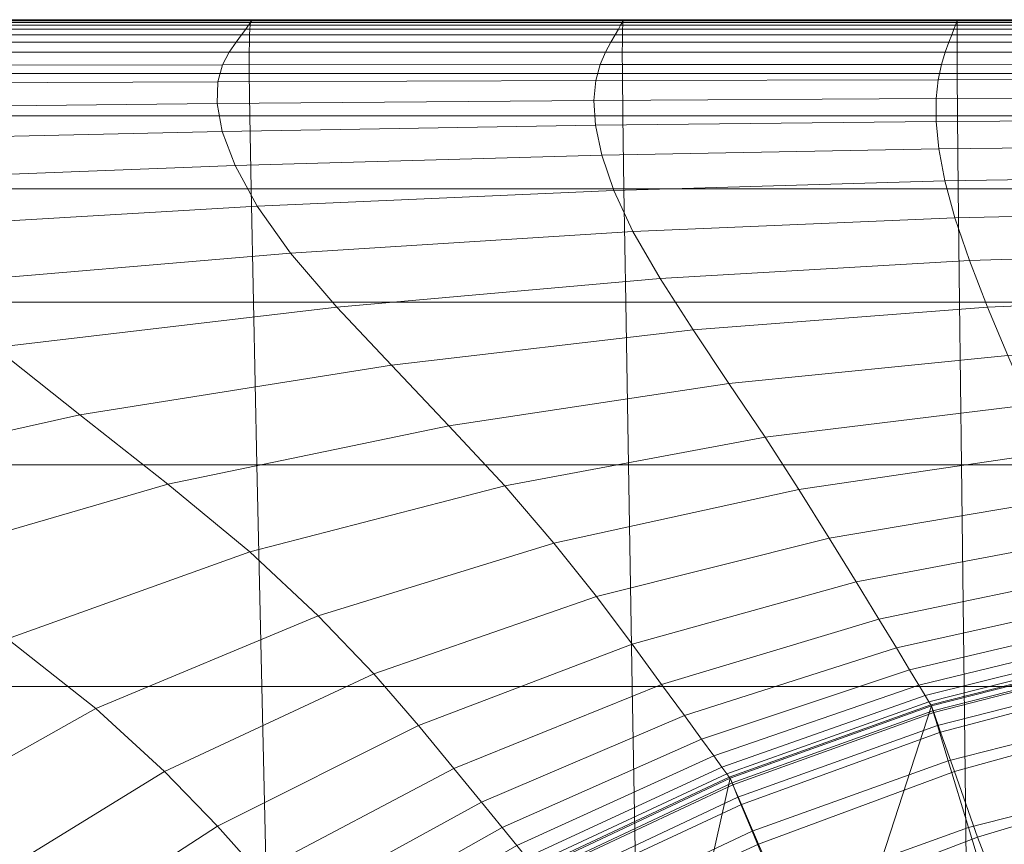
# Model space of a CAD drawing. Extents: x -106 to 106, y -187 to 0.
# Drawn here: x -14 to -5, y -35 to -27 of the extents above; entities that cross this region are included whole.
import ezdxf

# ---------------------------------------------------------------- set-up
doc = ezdxf.new("R2010")
doc.units = 0
doc.header["$LTSCALE"] = 500
doc.header["$MEASUREMENT"] = 0
doc.layers.add('FDESIGN_METAL_1', color=7, linetype='Continuous')
doc.layers.add('FDESIGN_METAL_3', color=7, linetype='Continuous')

msp = doc.modelspace()

# ---------------------------------------------------------------- linework, layer by layer
at = {"layer": 'FDESIGN_METAL_1', "lineweight": 0}
for points in [[(-15.8357, -27.2443, -14.014), (-15.8296, -27.2369, -12.9674), (-11.9764, -27.2369, -12.9674), (-11.9795, -27.2443, -14.014)], [(-15.824, -27.2344, -11.5782), (-11.9736, -27.2344, -11.5782), (-11.9764, -27.2369, -12.9674), (-15.8296, -27.2369, -12.9674)], [(-15.824, -27.2344, -11.5782), (-15.8192, -27.2344, -9.7939), (-11.9712, -27.2344, -9.7939), (-11.9736, -27.2344, -11.5782)], [(-15.8155, -27.2344, -7.5619), (-11.9694, -27.2344, -7.5619), (-11.9712, -27.2344, -9.7939), (-15.8192, -27.2344, -9.7939)], [(-15.8166, -27.2443, 15.3401), (-11.9728, -27.2443, 15.3401), (-11.9675, -27.2369, 14.3103), (-15.8102, -27.2369, 14.3103)], [(-15.8155, -27.2344, -7.5619), (-15.8127, -27.2344, -4.9945), (-11.968, -27.2344, -4.9945), (-11.9694, -27.2344, -7.5619)], [(-15.8107, -27.2344, -2.2039), (-11.967, -27.2344, -2.2039), (-11.968, -27.2344, -4.9945), (-15.8127, -27.2344, -4.9945)], [(-15.8107, -27.2344, -2.2039), (-15.8094, -27.2344, 0.6975), (-11.9663, -27.2344, 0.6975), (-11.967, -27.2344, -2.2039)], [(-15.8081, -27.2344, 12.9365), (-15.8102, -27.2369, 14.3103), (-11.9675, -27.2369, 14.3103), (-11.9657, -27.2344, 12.9365)], [(-15.8086, -27.2344, 3.5974), (-11.9659, -27.2344, 3.5974), (-11.9663, -27.2344, 0.6975), (-15.8094, -27.2344, 0.6975)], [(-15.8086, -27.2344, 3.5974), (-15.8082, -27.2344, 6.3835), (-11.9657, -27.2344, 6.3835), (-11.9659, -27.2344, 3.5974)], [(-15.8081, -27.2344, 8.9436), (-11.9657, -27.2344, 8.9436), (-11.9657, -27.2344, 6.3835), (-15.8082, -27.2344, 6.3835)], [(-15.8081, -27.2344, 8.9436), (-15.8081, -27.2344, 11.1654), (-11.9657, -27.2344, 11.1654), (-11.9657, -27.2344, 8.9436)], [(-15.8081, -27.2344, 12.9365), (-11.9657, -27.2344, 12.9365), (-11.9657, -27.2344, 11.1654), (-15.8081, -27.2344, 11.1654)], [(-8.5826, -27.2443, -14.014), (-11.9795, -27.2443, -14.014), (-11.9764, -27.2369, -12.9674), (-8.5814, -27.2369, -12.9674)], [(-8.5803, -27.2344, -11.5782), (-8.5814, -27.2369, -12.9674), (-11.9764, -27.2369, -12.9674), (-11.9736, -27.2344, -11.5782)], [(-8.5803, -27.2344, -11.5782), (-11.9736, -27.2344, -11.5782), (-11.9712, -27.2344, -9.7939), (-8.5794, -27.2344, -9.7939)], [(-8.5826, -27.2443, 15.3401), (-8.5785, -27.2369, 14.3103), (-11.9675, -27.2369, 14.3103), (-11.9728, -27.2443, 15.3401)], [(-8.5786, -27.2344, -7.5619), (-8.5794, -27.2344, -9.7939), (-11.9712, -27.2344, -9.7939), (-11.9694, -27.2344, -7.5619)], [(-8.5786, -27.2344, -7.5619), (-11.9694, -27.2344, -7.5619), (-11.968, -27.2344, -4.9945), (-8.5781, -27.2344, -4.9945)], [(-8.5777, -27.2344, -2.2039), (-8.5781, -27.2344, -4.9945), (-11.968, -27.2344, -4.9945), (-11.967, -27.2344, -2.2039)], [(-8.5771, -27.2344, 12.9365), (-11.9657, -27.2344, 12.9365), (-11.9675, -27.2369, 14.3103), (-8.5785, -27.2369, 14.3103)], [(-8.5777, -27.2344, -2.2039), (-11.967, -27.2344, -2.2039), (-11.9663, -27.2344, 0.6975), (-8.5774, -27.2344, 0.6975)], [(-8.5772, -27.2344, 3.5974), (-8.5774, -27.2344, 0.6975), (-11.9663, -27.2344, 0.6975), (-11.9659, -27.2344, 3.5974)], [(-8.5772, -27.2344, 3.5974), (-11.9659, -27.2344, 3.5974), (-11.9657, -27.2344, 6.3835), (-8.5772, -27.2344, 6.3835)], [(-8.5771, -27.2344, 8.9436), (-8.5772, -27.2344, 6.3835), (-11.9657, -27.2344, 6.3835), (-11.9657, -27.2344, 8.9436)], [(-8.5771, -27.2344, 8.9436), (-11.9657, -27.2344, 8.9436), (-11.9657, -27.2344, 11.1654), (-8.5771, -27.2344, 11.1654)], [(-8.5771, -27.2344, 12.9365), (-8.5771, -27.2344, 11.1654), (-11.9657, -27.2344, 11.1654), (-11.9657, -27.2344, 12.9365)], [(-8.5826, -27.2443, -14.014), (-8.5814, -27.2369, -12.9674), (-5.53, -27.2369, -12.9674), (-5.5304, -27.2443, -14.014)], [(-8.5826, -27.2443, 15.3401), (-5.5327, -27.2443, 15.3401), (-5.5299, -27.2369, 14.3103), (-8.5785, -27.2369, 14.3103)], [(-8.5803, -27.2344, -11.5782), (-5.5298, -27.2344, -11.5782), (-5.53, -27.2369, -12.9674), (-8.5814, -27.2369, -12.9674)], [(-8.5803, -27.2344, -11.5782), (-8.5794, -27.2344, -9.7939), (-5.5295, -27.2344, -9.7939), (-5.5298, -27.2344, -11.5782)], [(-8.5786, -27.2344, -7.5619), (-5.5293, -27.2344, -7.5619), (-5.5295, -27.2344, -9.7939), (-8.5794, -27.2344, -9.7939)], [(-8.5786, -27.2344, -7.5619), (-8.5781, -27.2344, -4.9945), (-5.5292, -27.2344, -4.9945), (-5.5293, -27.2344, -7.5619)], [(-8.5771, -27.2344, 12.9365), (-8.5785, -27.2369, 14.3103), (-5.5299, -27.2369, 14.3103), (-5.529, -27.2344, 12.9365)], [(-8.5777, -27.2344, -2.2039), (-5.5291, -27.2344, -2.2039), (-5.5292, -27.2344, -4.9945), (-8.5781, -27.2344, -4.9945)], [(-8.5777, -27.2344, -2.2039), (-8.5774, -27.2344, 0.6975), (-5.529, -27.2344, 0.6975), (-5.5291, -27.2344, -2.2039)], [(-8.5772, -27.2344, 3.5974), (-5.529, -27.2344, 3.5974), (-5.529, -27.2344, 0.6975), (-8.5774, -27.2344, 0.6975)], [(-8.5771, -27.2344, 8.9436), (-5.529, -27.2344, 8.9436), (-5.529, -27.2344, 6.3835), (-8.5772, -27.2344, 6.3835)], [(-8.5772, -27.2344, 3.5974), (-8.5772, -27.2344, 6.3835), (-5.529, -27.2344, 6.3835), (-5.529, -27.2344, 3.5974)], [(-8.5771, -27.2344, 8.9436), (-8.5771, -27.2344, 11.1654), (-5.529, -27.2344, 11.1654), (-5.529, -27.2344, 8.9436)], [(-8.5771, -27.2344, 12.9365), (-5.529, -27.2344, 12.9365), (-5.529, -27.2344, 11.1654), (-8.5771, -27.2344, 11.1654)], [(-2.7096, -27.2443, 15.3401), (-2.7082, -27.2369, 14.3103), (-5.5299, -27.2369, 14.3103), (-5.5327, -27.2443, 15.3401)], [(-2.7078, -27.2443, -14.014), (-5.5304, -27.2443, -14.014), (-5.53, -27.2369, -12.9674), (-2.7078, -27.2369, -12.9674)], [(-2.7078, -27.2344, -11.5782), (-2.7078, -27.2369, -12.9674), (-5.53, -27.2369, -12.9674), (-5.5298, -27.2344, -11.5782)], [(-2.7078, -27.2344, 12.9365), (-5.529, -27.2344, 12.9365), (-5.5299, -27.2369, 14.3103), (-2.7082, -27.2369, 14.3103)], [(-2.7078, -27.2344, -11.5782), (-5.5298, -27.2344, -11.5782), (-5.5295, -27.2344, -9.7939), (-2.7078, -27.2344, -9.7939)], [(-2.7078, -27.2344, -7.5619), (-2.7078, -27.2344, -9.7939), (-5.5295, -27.2344, -9.7939), (-5.5293, -27.2344, -7.5619)], [(-2.7078, -27.2344, -7.5619), (-5.5293, -27.2344, -7.5619), (-5.5292, -27.2344, -4.9945), (-2.7078, -27.2344, -4.9945)], [(-2.7078, -27.2344, -2.2039), (-2.7078, -27.2344, -4.9945), (-5.5292, -27.2344, -4.9945), (-5.5291, -27.2344, -2.2039)], [(-2.7078, -27.2344, -2.2039), (-5.5291, -27.2344, -2.2039), (-5.529, -27.2344, 0.6975), (-2.7078, -27.2344, 0.6975)], [(-2.7078, -27.2344, 12.9365), (-2.7078, -27.2344, 11.1654), (-5.529, -27.2344, 11.1654), (-5.529, -27.2344, 12.9365)], [(-2.7078, -27.2344, 3.5974), (-2.7078, -27.2344, 0.6975), (-5.529, -27.2344, 0.6975), (-5.529, -27.2344, 3.5974)], [(-2.7078, -27.2344, 3.5974), (-5.529, -27.2344, 3.5974), (-5.529, -27.2344, 6.3835), (-2.7078, -27.2344, 6.3835)], [(-2.7078, -27.2344, 8.9436), (-2.7078, -27.2344, 6.3835), (-5.529, -27.2344, 6.3835), (-5.529, -27.2344, 8.9436)], [(-2.7078, -27.2344, 8.9436), (-5.529, -27.2344, 8.9436), (-5.529, -27.2344, 11.1654), (-2.7078, -27.2344, 11.1654)], [(-15.9267, -27.3723, 17.0847), (-12.0653, -27.3723, 17.0847), (-12.028, -27.3206, 16.8981), (-15.8822, -27.3206, 16.8981)], [(-15.8504, -27.2837, 16.5807), (-15.8822, -27.3206, 16.8981), (-12.028, -27.3206, 16.8981), (-12.0013, -27.2837, 16.5807)], [(-15.8601, -27.3723, -15.826), (-15.8545, -27.3206, -15.624), (-11.9889, -27.3206, -15.624), (-11.9917, -27.3723, -15.826)], [(-15.8484, -27.2837, -15.2898), (-11.9858, -27.2837, -15.2898), (-11.9889, -27.3206, -15.624), (-15.8545, -27.3206, -15.624)], [(-15.8504, -27.2837, 16.5807), (-12.0013, -27.2837, 16.5807), (-11.9835, -27.2591, 16.0791), (-15.8293, -27.2591, 16.0791)], [(-15.8484, -27.2837, -15.2898), (-15.842, -27.2591, -14.7706), (-11.9827, -27.2591, -14.7706), (-11.9858, -27.2837, -15.2898)], [(-15.8357, -27.2443, -14.014), (-11.9795, -27.2443, -14.014), (-11.9827, -27.2591, -14.7706), (-15.842, -27.2591, -14.7706)], [(-15.8166, -27.2443, 15.3401), (-15.8293, -27.2591, 16.0791), (-11.9835, -27.2591, 16.0791), (-11.9728, -27.2443, 15.3401)], [(-8.6542, -27.3723, 17.0847), (-8.6253, -27.3206, 16.8981), (-12.028, -27.3206, 16.8981), (-12.0653, -27.3723, 17.0847)], [(-8.6047, -27.2837, 16.5807), (-12.0013, -27.2837, 16.5807), (-12.028, -27.3206, 16.8981), (-8.6253, -27.3206, 16.8981)], [(-8.6047, -27.2837, 16.5807), (-8.5909, -27.2591, 16.0791), (-11.9835, -27.2591, 16.0791), (-12.0013, -27.2837, 16.5807)], [(-8.5875, -27.3723, -15.826), (-11.9917, -27.3723, -15.826), (-11.9889, -27.3206, -15.624), (-8.5864, -27.3206, -15.624)], [(-8.5852, -27.2837, -15.2898), (-8.5864, -27.3206, -15.624), (-11.9889, -27.3206, -15.624), (-11.9858, -27.2837, -15.2898)], [(-8.5852, -27.2837, -15.2898), (-11.9858, -27.2837, -15.2898), (-11.9827, -27.2591, -14.7706), (-8.5839, -27.2591, -14.7706)], [(-8.5826, -27.2443, 15.3401), (-11.9728, -27.2443, 15.3401), (-11.9835, -27.2591, 16.0791), (-8.5909, -27.2591, 16.0791)], [(-8.5826, -27.2443, -14.014), (-8.5839, -27.2591, -14.7706), (-11.9827, -27.2591, -14.7706), (-11.9795, -27.2443, -14.014)], [(-8.6542, -27.3723, 17.0847), (-5.5812, -27.3723, 17.0847), (-5.5616, -27.3206, 16.8981), (-8.6253, -27.3206, 16.8981)], [(-8.6047, -27.2837, 16.5807), (-8.6253, -27.3206, 16.8981), (-5.5616, -27.3206, 16.8981), (-5.5476, -27.2837, 16.5807)], [(-8.6047, -27.2837, 16.5807), (-5.5476, -27.2837, 16.5807), (-5.5383, -27.2591, 16.0791), (-8.5909, -27.2591, 16.0791)], [(-8.5826, -27.2443, 15.3401), (-8.5909, -27.2591, 16.0791), (-5.5383, -27.2591, 16.0791), (-5.5327, -27.2443, 15.3401)], [(-8.5875, -27.3723, -15.826), (-8.5864, -27.3206, -15.624), (-5.5313, -27.3206, -15.624), (-5.5316, -27.3723, -15.826)], [(-8.5852, -27.2837, -15.2898), (-5.531, -27.2837, -15.2898), (-5.5313, -27.3206, -15.624), (-8.5864, -27.3206, -15.624)], [(-8.5852, -27.2837, -15.2898), (-8.5839, -27.2591, -14.7706), (-5.5307, -27.2591, -14.7706), (-5.531, -27.2837, -15.2898)], [(-8.5826, -27.2443, -14.014), (-5.5304, -27.2443, -14.014), (-5.5307, -27.2591, -14.7706), (-8.5839, -27.2591, -14.7706)], [(-2.7341, -27.3723, 17.0847), (-2.7242, -27.3206, 16.8981), (-5.5616, -27.3206, 16.8981), (-5.5812, -27.3723, 17.0847)], [(-2.7172, -27.2837, 16.5807), (-5.5476, -27.2837, 16.5807), (-5.5616, -27.3206, 16.8981), (-2.7242, -27.3206, 16.8981)], [(-2.7172, -27.2837, 16.5807), (-2.7125, -27.2591, 16.0791), (-5.5383, -27.2591, 16.0791), (-5.5476, -27.2837, 16.5807)], [(-2.7096, -27.2443, 15.3401), (-5.5327, -27.2443, 15.3401), (-5.5383, -27.2591, 16.0791), (-2.7125, -27.2591, 16.0791)], [(-2.7078, -27.3723, -15.826), (-5.5316, -27.3723, -15.826), (-5.5313, -27.3206, -15.624), (-2.7078, -27.3206, -15.624)], [(-2.7078, -27.2837, -15.2898), (-2.7078, -27.3206, -15.624), (-5.5313, -27.3206, -15.624), (-5.531, -27.2837, -15.2898)], [(-2.7078, -27.2837, -15.2898), (-5.531, -27.2837, -15.2898), (-5.5307, -27.2591, -14.7706), (-2.7078, -27.2591, -14.7706)], [(-2.7078, -27.2443, -14.014), (-2.7078, -27.2591, -14.7706), (-5.5307, -27.2591, -14.7706), (-5.5304, -27.2443, -14.014)], [(-15.9267, -27.3723, 17.0847), (-15.986, -27.4412, 17.1938), (-12.1152, -27.4412, 17.1938), (-12.0653, -27.3723, 17.0847)], [(-15.8601, -27.3723, -15.826), (-11.9917, -27.3723, -15.826), (-11.9941, -27.4412, -15.9483), (-15.8649, -27.4412, -15.9483)], [(-8.6542, -27.3723, 17.0847), (-12.0653, -27.3723, 17.0847), (-12.1152, -27.4412, 17.1938), (-8.6928, -27.4412, 17.1938)], [(-8.5875, -27.3723, -15.826), (-8.5885, -27.4412, -15.9483), (-11.9941, -27.4412, -15.9483), (-11.9917, -27.3723, -15.826)], [(-8.6542, -27.3723, 17.0847), (-8.6928, -27.4412, 17.1938), (-5.6073, -27.4412, 17.1938), (-5.5812, -27.3723, 17.0847)], [(-8.5875, -27.3723, -15.826), (-5.5316, -27.3723, -15.826), (-5.5318, -27.4412, -15.9483), (-8.5885, -27.4412, -15.9483)], [(-2.7341, -27.3723, 17.0847), (-5.5812, -27.3723, 17.0847), (-5.6073, -27.4412, 17.1938), (-2.7473, -27.4412, 17.1938)], [(-2.7078, -27.3723, -15.826), (-2.7078, -27.4412, -15.9483), (-5.5318, -27.4412, -15.9483), (-5.5316, -27.3723, -15.826)], [(-16.0623, -27.5298, 17.2786), (-12.1792, -27.5298, 17.2786), (-12.1152, -27.4412, 17.1938), (-15.986, -27.4412, 17.1938)], [(-15.8686, -27.5298, -16.0434), (-15.8649, -27.4412, -15.9483), (-11.9941, -27.4412, -15.9483), (-11.9959, -27.5298, -16.0434)], [(-8.7423, -27.5298, 17.2786), (-8.6928, -27.4412, 17.1938), (-12.1152, -27.4412, 17.1938), (-12.1792, -27.5298, 17.2786)], [(-8.5892, -27.5298, -16.0434), (-11.9959, -27.5298, -16.0434), (-11.9941, -27.4412, -15.9483), (-8.5885, -27.4412, -15.9483)], [(-8.7423, -27.5298, 17.2786), (-5.6409, -27.5298, 17.2786), (-5.6073, -27.4412, 17.1938), (-8.6928, -27.4412, 17.1938)], [(-8.5892, -27.5298, -16.0434), (-8.5885, -27.4412, -15.9483), (-5.5318, -27.4412, -15.9483), (-5.532, -27.5298, -16.0434)], [(-2.7643, -27.5298, 17.2786), (-2.7473, -27.4412, 17.1938), (-5.6073, -27.4412, 17.1938), (-5.6409, -27.5298, 17.2786)], [(-2.7078, -27.5298, -16.0434), (-5.532, -27.5298, -16.0434), (-5.5318, -27.4412, -15.9483), (-2.7078, -27.4412, -15.9483)], [(-16.0623, -27.5298, 17.2786), (-16.1306, -27.6511, 17.3422), (-12.2407, -27.6468, 17.3422), (-12.1792, -27.5298, 17.2786)], [(-15.8686, -27.5298, -16.0434), (-11.9959, -27.5298, -16.0434), (-11.9952, -27.7247, -16.1147), (-15.8688, -27.7247, -16.1147)], [(-8.7423, -27.5298, 17.2786), (-12.1792, -27.5298, 17.2786), (-12.2407, -27.6468, 17.3422), (-8.7921, -27.644, 17.3422)], [(-8.5892, -27.5298, -16.0434), (-8.5881, -27.7247, -16.1147), (-11.9952, -27.7247, -16.1147), (-11.9959, -27.5298, -16.0434)], [(-8.7423, -27.5298, 17.2786), (-8.7921, -27.644, 17.3422), (-5.6756, -27.6423, 17.3422), (-5.6409, -27.5298, 17.2786)], [(-8.5892, -27.5298, -16.0434), (-5.532, -27.5298, -16.0434), (-5.531, -27.7247, -16.1147), (-8.5881, -27.7247, -16.1147)], [(-2.7643, -27.5298, 17.2786), (-5.6409, -27.5298, 17.2786), (-5.6756, -27.6423, 17.3422), (-2.7821, -27.6414, 17.3422)], [(-2.7078, -27.5298, -16.0434), (-2.7072, -27.7247, -16.1147), (-5.531, -27.7247, -16.1147), (-5.532, -27.5298, -16.0434)], [(-16.1663, -27.818, 17.3876), (-12.2828, -27.8011, 17.3876), (-12.2407, -27.6468, 17.3422), (-16.1306, -27.6511, 17.3422)], [(-8.8313, -27.7897, 17.3876), (-8.7921, -27.644, 17.3422), (-12.2407, -27.6468, 17.3422), (-12.2828, -27.8011, 17.3876)], [(-8.8313, -27.7897, 17.3876), (-5.7051, -27.7828, 17.3876), (-5.6756, -27.6423, 17.3422), (-8.7921, -27.644, 17.3422)], [(-2.7978, -27.7794, 17.3876), (-2.7821, -27.6414, 17.3422), (-5.6756, -27.6423, 17.3422), (-5.7051, -27.7828, 17.3876)], [(-15.8632, -28.1125, -16.1656), (-15.8688, -27.7247, -16.1147), (-11.9952, -27.7247, -16.1147), (-11.9898, -28.1125, -16.1656)], [(-8.5835, -28.1125, -16.1656), (-11.9898, -28.1125, -16.1656), (-11.9952, -27.7247, -16.1147), (-8.5881, -27.7247, -16.1147)], [(-8.5835, -28.1125, -16.1656), (-8.5881, -27.7247, -16.1147), (-5.531, -27.7247, -16.1147), (-5.5277, -28.1125, -16.1656)], [(-2.7978, -27.7794, 17.3876), (-5.7051, -27.7828, 17.3876), (-5.7231, -27.9555, 17.4179), (-2.8087, -27.9472, 17.4179)], [(-2.7054, -28.1125, -16.1656), (-5.5277, -28.1125, -16.1656), (-5.531, -27.7247, -16.1147), (-2.7072, -27.7247, -16.1147)], [(-16.1663, -27.818, 17.3876), (-16.1443, -28.0437, 17.4179), (-12.2887, -28.0013, 17.4179), (-12.2828, -27.8011, 17.3876)], [(-8.8313, -27.7897, 17.3876), (-12.2828, -27.8011, 17.3876), (-12.2887, -28.0013, 17.4179), (-8.849, -27.9728, 17.4179)], [(-8.8313, -27.7897, 17.3876), (-8.849, -27.9728, 17.4179), (-5.7231, -27.9555, 17.4179), (-5.7051, -27.7828, 17.3876)], [(-8.8346, -28.1991, 17.4361), (-5.7233, -28.1647, 17.4361), (-5.7231, -27.9555, 17.4179), (-8.849, -27.9728, 17.4179)], [(-2.8117, -28.1479, 17.4361), (-2.8087, -27.9472, 17.4179), (-5.7231, -27.9555, 17.4179), (-5.7233, -28.1647, 17.4361)], [(-16.04, -28.3409, 17.4361), (-12.2416, -28.2562, 17.4361), (-12.2887, -28.0013, 17.4179), (-16.1443, -28.0437, 17.4179)], [(-8.8346, -28.1991, 17.4361), (-8.849, -27.9728, 17.4179), (-12.2887, -28.0013, 17.4179), (-12.2416, -28.2562, 17.4361)], [(-15.8632, -28.1125, -16.1656), (-11.9898, -28.1125, -16.1656), (-11.9777, -28.7798, -16.1996), (-15.8494, -28.7798, -16.1996)], [(-8.5835, -28.1125, -16.1656), (-8.5738, -28.7798, -16.1996), (-11.9777, -28.7798, -16.1996), (-11.9898, -28.1125, -16.1656)], [(-8.5835, -28.1125, -16.1656), (-5.5277, -28.1125, -16.1656), (-5.5209, -28.7798, -16.1996), (-8.5738, -28.7798, -16.1996)], [(-2.7054, -28.1125, -16.1656), (-2.702, -28.7798, -16.1996), (-5.5209, -28.7798, -16.1996), (-5.5277, -28.1125, -16.1656)], [(-8.8346, -28.1991, 17.4361), (-12.2416, -28.2562, 17.4361), (-12.125, -28.5677, 17.4452), (-8.7774, -28.4719, 17.4452)], [(-8.8346, -28.1991, 17.4361), (-8.7774, -28.4719, 17.4452), (-5.6993, -28.4137, 17.4452), (-5.7233, -28.1647, 17.4361)], [(-2.8117, -28.1479, 17.4361), (-5.7233, -28.1647, 17.4361), (-5.6993, -28.4137, 17.4452), (-2.804, -28.3851, 17.4452)], [(-16.04, -28.3409, 17.4361), (-15.8291, -28.7089, 17.4452), (-12.125, -28.5677, 17.4452), (-12.2416, -28.2562, 17.4361)], [(-2.7826, -28.662, 17.4482), (-2.804, -28.3851, 17.4452), (-5.6993, -28.4137, 17.4452), (-5.6449, -28.7061, 17.4482)], [(-8.6666, -28.7942, 17.4482), (-8.7774, -28.4719, 17.4452), (-12.125, -28.5677, 17.4452), (-11.9226, -28.9374, 17.4482)], [(-8.6666, -28.7942, 17.4482), (-5.6449, -28.7061, 17.4482), (-5.6993, -28.4137, 17.4452), (-8.7774, -28.4719, 17.4452)], [(-15.4878, -29.1467, 17.4482), (-11.9226, -28.9374, 17.4482), (-12.125, -28.5677, 17.4452), (-15.8291, -28.7089, 17.4452)], [(-2.7826, -28.662, 17.4482), (-5.6449, -28.7061, 17.4482), (-5.5538, -29.0453, 17.4482), (-2.7447, -28.9819, 17.4482)], [(-8.6666, -28.7942, 17.4482), (-8.4917, -29.1691, 17.4482), (-5.5538, -29.0453, 17.4482), (-5.6449, -28.7061, 17.4482)], [(-15.8249, -29.8132, -16.22), (-15.8494, -28.7798, -16.1996), (-11.9777, -28.7798, -16.1996), (-11.9567, -29.8132, -16.22)], [(-8.5574, -29.8132, -16.22), (-11.9567, -29.8132, -16.22), (-11.9777, -28.7798, -16.1996), (-8.5738, -28.7798, -16.1996)], [(-8.6666, -28.7942, 17.4482), (-11.9226, -28.9374, 17.4482), (-11.6179, -29.3673, 17.4482), (-8.4917, -29.1691, 17.4482)], [(-8.5574, -29.8132, -16.22), (-8.5738, -28.7798, -16.1996), (-5.5209, -28.7798, -16.1996), (-5.5096, -29.8132, -16.22)], [(-2.6962, -29.8132, -16.22), (-5.5096, -29.8132, -16.22), (-5.5209, -28.7798, -16.1996), (-2.702, -28.7798, -16.1996)], [(-15.4878, -29.1467, 17.4482), (-14.9919, -29.6534, 17.4482), (-11.6179, -29.3673, 17.4482), (-11.9226, -28.9374, 17.4482)], [(-2.6874, -29.3483, 17.4482), (-2.7447, -28.9819, 17.4482), (-5.5538, -29.0453, 17.4482), (-5.4197, -29.4348, 17.4482)], [(-8.2421, -29.5998, 17.4482), (-5.4197, -29.4348, 17.4482), (-5.5538, -29.0453, 17.4482), (-8.4917, -29.1691, 17.4482)], [(-8.2421, -29.5998, 17.4482), (-8.4917, -29.1691, 17.4482), (-11.6179, -29.3673, 17.4482), (-11.1945, -29.8591, 17.4482)], [(-14.3174, -30.2281, 17.4482), (-11.1945, -29.8591, 17.4482), (-11.6179, -29.3673, 17.4482), (-14.9919, -29.6534, 17.4482)], [(-2.6874, -29.3483, 17.4482), (-5.4197, -29.4348, 17.4482), (-5.2542, -29.8593, 17.468), (-2.615, -29.747, 17.468)], [(-8.2421, -29.5998, 17.4482), (-7.9418, -30.0685, 17.468), (-5.2542, -29.8593, 17.468), (-5.4197, -29.4348, 17.4482)], [(-8.2421, -29.5998, 17.4482), (-11.1945, -29.8591, 17.4482), (-10.6974, -30.3914, 17.468), (-7.9418, -30.0685, 17.468)], [(-2.5319, -30.164, 17.5273), (-2.615, -29.747, 17.468), (-5.2542, -29.8593, 17.468), (-5.0687, -30.3033, 17.5273)], [(-15.8249, -29.8132, -16.22), (-11.9567, -29.8132, -16.22), (-11.925, -31.2993, -16.2301), (-15.7874, -31.2993, -16.2301)], [(-8.5574, -29.8132, -16.22), (-8.5325, -31.2993, -16.2301), (-11.925, -31.2993, -16.2301), (-11.9567, -29.8132, -16.22)], [(-8.5574, -29.8132, -16.22), (-5.5096, -29.8132, -16.22), (-5.4925, -31.2993, -16.2301), (-8.5325, -31.2993, -16.2301)], [(-2.6962, -29.8132, -16.22), (-2.6875, -31.2993, -16.2301), (-5.4925, -31.2993, -16.2301), (-5.5096, -29.8132, -16.22)], [(-14.3174, -30.2281, 17.4482), (-13.541, -30.8444, 17.468), (-10.6974, -30.3914, 17.468), (-11.1945, -29.8591, 17.4482)], [(-7.615, -30.5574, 17.5273), (-5.0687, -30.3033, 17.5273), (-5.2542, -29.8593, 17.468), (-7.9418, -30.0685, 17.468)], [(-7.615, -30.5574, 17.5273), (-7.9418, -30.0685, 17.468), (-10.6974, -30.3914, 17.468), (-10.1716, -30.9427, 17.5273)], [(-14.3174, -30.2281, 17.4482), (-17.6212, -30.752, 17.4482), (-16.3767, -31.4768, 17.468), (-13.541, -30.8444, 17.468)], [(-7.615, -30.5574, 17.5273), (-7.2858, -31.0486, 17.6459), (-4.8747, -30.7515, 17.6459), (-5.0687, -30.3033, 17.5273)], [(-12.7392, -31.4759, 17.5273), (-10.1716, -30.9427, 17.5273), (-10.6974, -30.3914, 17.468), (-13.541, -30.8444, 17.468)], [(-7.615, -30.5574, 17.5273), (-10.1716, -30.9427, 17.5273), (-9.6618, -31.4918, 17.6459), (-7.2858, -31.0486, 17.6459)], [(-6.9785, -31.5244, 17.8435), (-4.6839, -31.1884, 17.8435), (-4.8747, -30.7515, 17.6459), (-7.2858, -31.0486, 17.6459)], [(-12.7392, -31.4759, 17.5273), (-13.541, -30.8444, 17.468), (-16.3767, -31.4768, 17.468), (-15.2164, -32.1972, 17.5273)], [(-12.7392, -31.4759, 17.5273), (-11.9888, -32.096, 17.6459), (-9.6618, -31.4918, 17.6459), (-10.1716, -30.9427, 17.5273)], [(-6.9785, -31.5244, 17.8435), (-7.2858, -31.0486, 17.6459), (-9.6618, -31.4918, 17.6459), (-9.2132, -32.017, 17.8435)], [(-6.9785, -31.5244, 17.8435), (-6.6989, -31.9698, 18.14), (-4.5031, -31.5994, 18.14), (-4.6839, -31.1884, 17.8435)], [(-15.7344, -33.3247, -16.2335), (-15.7874, -31.2993, -16.2301), (-11.925, -31.2993, -16.2301), (-11.8803, -33.3247, -16.2335)], [(-8.4976, -33.3247, -16.2335), (-11.8803, -33.3247, -16.2335), (-11.925, -31.2993, -16.2301), (-8.5325, -31.2993, -16.2301)], [(-8.4976, -33.3247, -16.2335), (-8.5325, -31.2993, -16.2301), (-5.4925, -31.2993, -16.2301), (-5.4686, -33.3247, -16.2335)], [(-2.6754, -33.3247, -16.2335), (-5.4686, -33.3247, -16.2335), (-5.4925, -31.2993, -16.2301), (-2.6875, -31.2993, -16.2301)], [(-12.7392, -31.4759, 17.5273), (-15.2164, -32.1972, 17.5273), (-14.2025, -32.8885, 17.6459), (-11.9888, -32.096, 17.6459)], [(-11.3664, -32.6785, 17.8435), (-9.2132, -32.017, 17.8435), (-9.6618, -31.4918, 17.6459), (-11.9888, -32.096, 17.6459)], [(-6.9785, -31.5244, 17.8435), (-9.2132, -32.017, 17.8435), (-8.8253, -32.5041, 18.14), (-6.6989, -31.9698, 18.14)], [(-6.4531, -32.3698, 18.5551), (-4.3394, -31.9698, 18.5551), (-4.5031, -31.5994, 18.14), (-6.6989, -31.9698, 18.14)], [(-6.4531, -32.3698, 18.5551), (-6.6989, -31.9698, 18.14), (-8.8253, -32.5041, 18.14), (-8.4977, -32.9385, 18.5551)], [(-6.4531, -32.3698, 18.5551), (-6.2471, -32.7094, 19.1085), (-4.1998, -32.2848, 19.1085), (-4.3394, -31.9698, 18.5551)], [(-11.3664, -32.6785, 17.8435), (-11.9888, -32.096, 17.6459), (-14.2025, -32.8885, 17.6459), (-13.3969, -33.526, 17.8435)], [(-11.3664, -32.6785, 17.8435), (-10.8579, -33.2109, 18.14), (-8.8253, -32.5041, 18.14), (-9.2132, -32.017, 17.8435)], [(-6.0868, -32.9734, 19.82), (-4.0912, -32.5299, 19.82), (-4.1998, -32.2848, 19.1085), (-6.2471, -32.7094, 19.1085)], [(-6.4531, -32.3698, 18.5551), (-8.4977, -32.9385, 18.5551), (-8.23, -33.3057, 19.1085), (-6.2471, -32.7094, 19.1085)], [(-10.4492, -33.6806, 18.5551), (-8.4977, -32.9385, 18.5551), (-8.8253, -32.5041, 18.14), (-10.8579, -33.2109, 18.14)], [(-6.0868, -32.9734, 19.82), (-5.9667, -33.1715, 20.7082), (-4.0097, -32.7137, 20.7082), (-4.0912, -32.5299, 19.82)], [(-11.3664, -32.6785, 17.8435), (-13.3969, -33.526, 17.8435), (-12.7681, -34.1001, 18.14), (-10.8579, -33.2109, 18.14)], [(-6.0868, -32.9734, 19.82), (-6.2471, -32.7094, 19.1085), (-8.23, -33.3057, 19.1085), (-8.0218, -33.5913, 19.82)], [(-5.8808, -33.313, 21.7914), (-3.9515, -32.8449, 21.7914), (-4.0097, -32.7137, 20.7082), (-5.9667, -33.1715, 20.7082)], [(-15.2637, -34.5766, 17.8435), (-13.3969, -33.526, 17.8435), (-14.2025, -32.8885, 17.6459), (-16.2386, -33.8962, 17.6459)], [(-5.8808, -33.313, 21.7914), (-5.8236, -33.4073, 23.0882), (-3.9127, -32.9325, 23.0882), (-3.9515, -32.8449, 21.7914)], [(-10.4492, -33.6806, 18.5551), (-10.1264, -34.0751, 19.1085), (-8.23, -33.3057, 19.1085), (-8.4977, -32.9385, 18.5551)], [(-6.0868, -32.9734, 19.82), (-8.0218, -33.5913, 19.82), (-7.8656, -33.8056, 20.7082), (-5.9667, -33.1715, 20.7082)], [(-5.7893, -33.4639, 24.6171), (-3.8894, -32.985, 24.6171), (-3.9127, -32.9325, 23.0882), (-5.8236, -33.4073, 23.0882)], [(-5.7893, -33.4639, 24.6171), (-5.7721, -33.4922, 26.3965), (-3.8778, -33.0112, 26.3965), (-3.8894, -32.985, 24.6171)], [(-5.7664, -33.5016, 28.4449), (-3.8739, -33.02, 28.4449), (-3.8778, -33.0112, 26.3965), (-5.7721, -33.4922, 26.3965)], [(-5.7664, -33.5016, 39.4717), (-3.8739, -33.02, 39.4717), (-3.8739, -33.02, 36.3325), (-5.7664, -33.5016, 36.3325)], [(-5.7664, -33.5016, 39.4717), (-5.7664, -33.5016, 42.8022), (-3.8739, -33.02, 42.8022), (-3.8739, -33.02, 39.4717)], [(-5.7664, -33.5016, 46.2856), (-5.7664, -33.5016, 49.8315), (-3.8739, -33.02, 49.8315), (-3.8739, -33.02, 46.2856)], [(-5.7664, -33.5016, 46.2856), (-3.8739, -33.02, 46.2856), (-3.8739, -33.02, 42.8022), (-5.7664, -33.5016, 42.8022)], [(-5.7664, -33.5016, 53.3493), (-5.7664, -33.5016, 56.0293), (-3.8739, -33.02, 56.0293), (-3.8739, -33.02, 53.3493)], [(-5.7664, -33.5016, 53.3493), (-3.8739, -33.02, 53.3493), (-3.8739, -33.02, 49.8315), (-5.7664, -33.5016, 49.8315)], [(-5.7664, -33.5016, 33.4229), (-3.8739, -33.02, 33.4229), (-3.8739, -33.02, 30.7809), (-5.7664, -33.5016, 30.7809)], [(-5.7664, -33.5016, 33.4229), (-5.7664, -33.5016, 36.3325), (-3.8739, -33.02, 36.3325), (-3.8739, -33.02, 33.4229)], [(-5.7664, -33.5016, 28.4449), (-5.7664, -33.5016, 30.7809), (-3.8739, -33.02, 30.7809), (-3.8739, -33.02, 28.4449)], [(-5.7664, -33.5016, 57.0622), (-5.7527, -33.5465, 57.2192), (-3.8648, -33.0661, 57.2192), (-3.8739, -33.02, 57.0622)], [(-5.7664, -33.5016, 57.0622), (-3.8739, -33.02, 57.0622), (-3.8739, -33.02, 56.0293), (-5.7664, -33.5016, 56.0293)], [(-5.7119, -33.6814, 57.2715), (-3.8373, -33.2043, 57.2715), (-3.8648, -33.0661, 57.2192), (-5.7527, -33.5465, 57.2192)], [(-5.8808, -33.313, 21.7914), (-5.9667, -33.1715, 20.7082), (-7.8656, -33.8056, 20.7082), (-7.7541, -33.9586, 21.7914)], [(-10.4492, -33.6806, 18.5551), (-10.8579, -33.2109, 18.14), (-12.7681, -34.1001, 18.14), (-12.2846, -34.6008, 18.5551)], [(-5.7119, -33.6814, 57.2715), (-5.614, -34.0044, 57.2715), (-3.7715, -33.5355, 57.2715), (-3.8373, -33.2043, 57.2715)], [(-15.7344, -33.3247, -16.2335), (-11.8803, -33.3247, -16.2335), (-11.8206, -35.9761, -16.2335), (-15.6636, -35.9761, -16.2335)], [(-8.4976, -33.3247, -16.2335), (-8.4511, -35.9761, -16.2335), (-11.8206, -35.9761, -16.2335), (-11.8803, -33.3247, -16.2335)], [(-9.8753, -34.3819, 19.82), (-8.0218, -33.5913, 19.82), (-8.23, -33.3057, 19.1085), (-10.1264, -34.0751, 19.1085)], [(-8.4976, -33.3247, -16.2335), (-5.4686, -33.3247, -16.2335), (-5.4368, -35.9761, -16.2335), (-8.4511, -35.9761, -16.2335)], [(-5.8808, -33.313, 21.7914), (-7.7541, -33.9586, 21.7914), (-7.6797, -34.0606, 23.0882), (-5.8236, -33.4073, 23.0882)], [(-2.6754, -33.3247, -16.2335), (-2.6592, -35.9761, -16.2335), (-5.4368, -35.9761, -16.2335), (-5.4686, -33.3247, -16.2335)], [(-5.7893, -33.4639, 24.6171), (-5.8236, -33.4073, 23.0882), (-7.6797, -34.0606, 23.0882), (-7.6351, -34.1218, 24.6171)], [(-15.2637, -34.5766, 17.8435), (-14.5275, -35.1816, 18.14), (-12.7681, -34.1001, 18.14), (-13.3969, -33.526, 17.8435)], [(-5.7893, -33.4639, 24.6171), (-7.6351, -34.1218, 24.6171), (-7.6128, -34.1524, 26.3965), (-5.7721, -33.4922, 26.3965)], [(-5.7664, -33.5016, 28.4449), (-5.7721, -33.4922, 26.3965), (-7.6128, -34.1524, 26.3965), (-7.6054, -34.1626, 28.4449)], [(-5.7664, -33.5016, 39.4717), (-5.7664, -33.5016, 36.3325), (-7.6054, -34.1626, 36.3325), (-7.6054, -34.1626, 39.4717)], [(-5.7664, -33.5016, 39.4717), (-7.6054, -34.1626, 39.4717), (-7.6054, -34.1626, 42.8022), (-5.7664, -33.5016, 42.8022)], [(-5.7664, -33.5016, 46.2856), (-5.7664, -33.5016, 42.8022), (-7.6054, -34.1626, 42.8022), (-7.6054, -34.1626, 46.2856)], [(-5.7664, -33.5016, 46.2856), (-7.6054, -34.1626, 46.2856), (-7.6054, -34.1626, 49.8315), (-5.7664, -33.5016, 49.8315)], [(-5.7664, -33.5016, 53.3493), (-5.7664, -33.5016, 49.8315), (-7.6054, -34.1626, 49.8315), (-7.6054, -34.1626, 53.3493)], [(-5.7664, -33.5016, 53.3493), (-7.6054, -34.1626, 53.3493), (-7.6054, -34.1626, 56.0293), (-5.7664, -33.5016, 56.0293)], [(-5.7664, -33.5016, 33.4229), (-5.7664, -33.5016, 30.7809), (-7.6054, -34.1626, 30.7809), (-7.6054, -34.1626, 33.4229)], [(-5.7664, -33.5016, 33.4229), (-7.6054, -34.1626, 33.4229), (-7.6054, -34.1626, 36.3325), (-5.7664, -33.5016, 36.3325)], [(-5.7664, -33.5016, 28.4449), (-7.6054, -34.1626, 28.4449), (-7.6054, -34.1626, 30.7809), (-5.7664, -33.5016, 30.7809)], [(-5.7664, -33.5016, 57.0622), (-5.7664, -33.5016, 56.0293), (-7.6054, -34.1626, 56.0293), (-7.6054, -34.1626, 57.0622)], [(-5.7664, -33.5016, 57.0622), (-7.6054, -34.1626, 57.0622), (-7.5874, -34.206, 57.2192), (-5.7527, -33.5465, 57.2192)], [(-9.8753, -34.3819, 19.82), (-9.687, -34.612, 20.7082), (-7.8656, -33.8056, 20.7082), (-8.0218, -33.5913, 19.82)], [(-5.7119, -33.6814, 57.2715), (-5.7527, -33.5465, 57.2192), (-7.5874, -34.206, 57.2192), (-7.5335, -34.3361, 57.2715)], [(-5.4292, -34.6138, 57.2715), (-3.6474, -34.1603, 57.2715), (-3.7715, -33.5355, 57.2715), (-5.614, -34.0044, 57.2715)], [(-10.4492, -33.6806, 18.5551), (-12.2846, -34.6008, 18.5551), (-11.9148, -35.0185, 19.1085), (-10.1264, -34.0751, 19.1085)], [(-5.7119, -33.6814, 57.2715), (-7.5335, -34.3361, 57.2715), (-7.4044, -34.6479, 57.2715), (-5.614, -34.0044, 57.2715)], [(-9.5525, -34.7764, 21.7914), (-7.7541, -33.9586, 21.7914), (-7.8656, -33.8056, 20.7082), (-9.687, -34.612, 20.7082)], [(-9.5525, -34.7764, 21.7914), (-9.4628, -34.886, 23.0882), (-7.6797, -34.0606, 23.0882), (-7.7541, -33.9586, 21.7914)], [(-9.409, -34.9517, 24.6171), (-7.6351, -34.1218, 24.6171), (-7.6797, -34.0606, 23.0882), (-9.4628, -34.886, 23.0882)], [(-5.4292, -34.6138, 57.2715), (-5.614, -34.0044, 57.2715), (-7.4044, -34.6479, 57.2715), (-7.1607, -35.2361, 57.2715)], [(-13.9806, -35.7041, 18.5551), (-12.2846, -34.6008, 18.5551), (-12.7681, -34.1001, 18.14), (-14.5275, -35.1816, 18.14)], [(-9.8753, -34.3819, 19.82), (-10.1264, -34.0751, 19.1085), (-11.9148, -35.0185, 19.1085), (-11.6271, -35.3434, 19.82)], [(-9.409, -34.9517, 24.6171), (-9.3821, -34.9846, 26.3965), (-7.6128, -34.1524, 26.3965), (-7.6351, -34.1218, 24.6171)], [(-9.3731, -34.9956, 28.4449), (-7.6054, -34.1626, 28.4449), (-7.6128, -34.1524, 26.3965), (-9.3821, -34.9846, 26.3965)], [(-9.3731, -34.9956, 46.2856), (-9.3731, -34.9956, 49.8315), (-7.6054, -34.1626, 49.8315), (-7.6054, -34.1626, 46.2856)], [(-9.3731, -34.9956, 46.2856), (-7.6054, -34.1626, 46.2856), (-7.6054, -34.1626, 42.8022), (-9.3731, -34.9956, 42.8022)], [(-9.3731, -34.9956, 39.4717), (-9.3731, -34.9956, 42.8022), (-7.6054, -34.1626, 42.8022), (-7.6054, -34.1626, 39.4717)], [(-9.3731, -34.9956, 39.4717), (-7.6054, -34.1626, 39.4717), (-7.6054, -34.1626, 36.3325), (-9.3731, -34.9956, 36.3325)], [(-9.3731, -34.9956, 28.4449), (-9.3731, -34.9956, 30.7809), (-7.6054, -34.1626, 30.7809), (-7.6054, -34.1626, 28.4449)], [(-9.3731, -34.9956, 53.3493), (-9.3731, -34.9956, 56.0293), (-7.6054, -34.1626, 56.0293), (-7.6054, -34.1626, 53.3493)], [(-9.3731, -34.9956, 53.3493), (-7.6054, -34.1626, 53.3493), (-7.6054, -34.1626, 49.8315), (-9.3731, -34.9956, 49.8315)], [(-9.3731, -34.9956, 33.4229), (-9.3731, -34.9956, 36.3325), (-7.6054, -34.1626, 36.3325), (-7.6054, -34.1626, 33.4229)], [(-9.3731, -34.9956, 33.4229), (-7.6054, -34.1626, 33.4229), (-7.6054, -34.1626, 30.7809), (-9.3731, -34.9956, 30.7809)], [(-9.3731, -34.9956, 57.0622), (-9.351, -35.037, 57.2192), (-7.5874, -34.206, 57.2192), (-7.6054, -34.1626, 57.0622)], [(-9.3731, -34.9956, 57.0622), (-7.6054, -34.1626, 57.0622), (-7.6054, -34.1626, 56.0293), (-9.3731, -34.9956, 56.0293)], [(-5.4292, -34.6138, 57.2715), (-5.2496, -35.2062, 57.2715), (-3.5268, -34.7677, 57.2715), (-3.6474, -34.1603, 57.2715)], [(-9.2846, -35.1613, 57.2715), (-7.5335, -34.3361, 57.2715), (-7.5874, -34.206, 57.2192), (-9.351, -35.037, 57.2192)], [(-9.2846, -35.1613, 57.2715), (-9.1254, -35.4589, 57.2715), (-7.4044, -34.6479, 57.2715), (-7.5335, -34.3361, 57.2715)], [(-9.8753, -34.3819, 19.82), (-11.6271, -35.3434, 19.82), (-11.4114, -35.5871, 20.7082), (-9.687, -34.612, 20.7082)], [(-13.9806, -35.7041, 18.5551), (-13.5735, -36.1373, 19.1085), (-11.9148, -35.0185, 19.1085), (-12.2846, -34.6008, 18.5551)], [(-9.5525, -34.7764, 21.7914), (-9.687, -34.612, 20.7082), (-11.4114, -35.5871, 20.7082), (-11.2573, -35.7611, 21.7914)], [(-8.8251, -36.0204, 57.2715), (-7.1607, -35.2361, 57.2715), (-7.4044, -34.6479, 57.2715), (-9.1254, -35.4589, 57.2715)], [(-5.4292, -34.6138, 57.2715), (-7.1607, -35.2361, 57.2715), (-6.9239, -35.8079, 57.2715), (-5.2496, -35.2062, 57.2715)]]:
    msp.add_3dface(points, dxfattribs=at)
at = {"layer": 'FDESIGN_METAL_3', "lineweight": 0}
for points in [[(-5.7664, -33.5016, 60.0954), (-3.8739, -33.02, 60.0954), (-4.7615, -35.2285, 60.0554), (-7.3081, -38.2571, 60.0414)], [(-5.7664, -33.5016, 65.0776), (-3.8739, -33.02, 65.0776), (-3.8739, -33.02, 64.8261), (-5.7664, -33.5016, 64.8261)], [(-5.7664, -33.5016, 65.0776), (-5.7664, -33.5016, 65.3146), (-3.8739, -33.02, 65.3146), (-3.8739, -33.02, 65.0776)], [(-5.7664, -33.5016, 67.7552), (-3.8739, -33.02, 67.7552), (-3.8739, -33.02, 67.2782), (-5.7664, -33.5016, 67.2782)], [(-5.7664, -33.5016, 67.7552), (-5.7664, -33.5016, 68.2454), (-3.8739, -33.02, 68.2454), (-3.8739, -33.02, 67.7552)], [(-5.7664, -33.5016, 61.8077), (-3.8739, -33.02, 61.8077), (-3.8739, -33.02, 61.2438), (-5.7664, -33.5016, 61.2438)], [(-5.7664, -33.5016, 61.8077), (-5.7664, -33.5016, 62.3665), (-3.8739, -33.02, 62.3665), (-3.8739, -33.02, 61.8077)], [(-5.7664, -33.5016, 68.7317), (-5.7664, -33.5016, 69.1972), (-3.8739, -33.02, 69.1972), (-3.8739, -33.02, 68.7317)], [(-5.7664, -33.5016, 68.7317), (-3.8739, -33.02, 68.7317), (-3.8739, -33.02, 68.2454), (-5.7664, -33.5016, 68.2454)], [(-5.7664, -33.5016, 70.2996), (-3.8739, -33.02, 70.2996), (-3.8739, -33.02, 69.9981), (-5.7664, -33.5016, 69.9981)], [(-5.7664, -33.5016, 70.2996), (-5.7453, -33.5616, 70.5388), (-3.8592, -33.0775, 70.5386), (-3.8739, -33.02, 70.2996)], [(-5.7664, -33.5016, 66.8313), (-3.8739, -33.02, 66.8313), (-3.8739, -33.02, 66.4314), (-5.7664, -33.5016, 66.4314)], [(-5.7664, -33.5016, 66.8313), (-5.7664, -33.5016, 67.2782), (-3.8739, -33.02, 67.2782), (-3.8739, -33.02, 66.8313)], [(-5.7664, -33.5016, 63.8273), (-5.7664, -33.5016, 64.2166), (-3.8739, -33.02, 64.2166), (-3.8739, -33.02, 63.8273)], [(-5.7664, -33.5016, 63.8273), (-3.8739, -33.02, 63.8273), (-3.8739, -33.02, 63.384), (-5.7664, -33.5016, 63.384)], [(-5.7664, -33.5016, 66.0955), (-5.7664, -33.5016, 66.4314), (-3.8739, -33.02, 66.4314), (-3.8739, -33.02, 66.0955)], [(-5.7664, -33.5016, 66.0955), (-3.8739, -33.02, 66.0955), (-3.8739, -33.02, 65.8078), (-5.7664, -33.5016, 65.8078)], [(-5.7664, -33.5016, 65.5528), (-5.7664, -33.5016, 65.8078), (-3.8739, -33.02, 65.8078), (-3.8739, -33.02, 65.5528)], [(-5.7664, -33.5016, 65.5528), (-3.8739, -33.02, 65.5528), (-3.8739, -33.02, 65.3146), (-5.7664, -33.5016, 65.3146)], [(-5.7664, -33.5016, 69.625), (-5.7664, -33.5016, 69.9981), (-3.8739, -33.02, 69.9981), (-3.8739, -33.02, 69.625)], [(-5.7664, -33.5016, 69.625), (-3.8739, -33.02, 69.625), (-3.8739, -33.02, 69.1972), (-5.7664, -33.5016, 69.1972)], [(-5.7664, -33.5016, 60.7005), (-3.8739, -33.02, 60.7005), (-3.8739, -33.02, 60.2827), (-5.7664, -33.5016, 60.2827)], [(-5.7664, -33.5016, 60.7005), (-5.7664, -33.5016, 61.2438), (-3.8739, -33.02, 61.2438), (-3.8739, -33.02, 60.7005)], [(-5.7664, -33.5016, 62.8945), (-5.7664, -33.5016, 63.384), (-3.8739, -33.02, 63.384), (-3.8739, -33.02, 62.8945)], [(-5.7664, -33.5016, 62.8945), (-3.8739, -33.02, 62.8945), (-3.8739, -33.02, 62.3665), (-5.7664, -33.5016, 62.3665)], [(-5.7664, -33.5016, 64.5443), (-3.8739, -33.02, 64.5443), (-3.8739, -33.02, 64.2166), (-5.7664, -33.5016, 64.2166)], [(-5.7664, -33.5016, 64.5443), (-5.7664, -33.5016, 64.8261), (-3.8739, -33.02, 64.8261), (-3.8739, -33.02, 64.5443)], [(-5.7664, -33.5016, 60.0954), (-5.7664, -33.5016, 60.2827), (-3.8739, -33.02, 60.2827), (-3.8739, -33.02, 60.0954)], [(-5.6821, -33.7416, 70.725), (-3.8149, -33.2501, 70.7242), (-3.8592, -33.0775, 70.5386), (-5.7453, -33.5616, 70.5388)], [(-5.6821, -33.7416, 70.725), (-5.5557, -34.1017, 70.8675), (-3.7263, -33.5952, 70.8655), (-3.8149, -33.2501, 70.7242)], [(-5.7664, -33.5016, 60.0954), (-7.3081, -38.2571, 60.0414), (-8.0704, -36.2409, 60.0554), (-7.6054, -34.1626, 60.0954)], [(-5.7664, -33.5016, 65.0776), (-5.7664, -33.5016, 64.8261), (-7.6054, -34.1626, 64.8261), (-7.6054, -34.1626, 65.0776)], [(-5.7664, -33.5016, 65.0776), (-7.6054, -34.1626, 65.0776), (-7.6054, -34.1626, 65.3146), (-5.7664, -33.5016, 65.3146)], [(-5.7664, -33.5016, 67.7552), (-5.7664, -33.5016, 67.2782), (-7.6054, -34.1626, 67.2782), (-7.6054, -34.1626, 67.7552)], [(-5.7664, -33.5016, 67.7552), (-7.6054, -34.1626, 67.7552), (-7.6054, -34.1626, 68.2454), (-5.7664, -33.5016, 68.2454)], [(-5.7664, -33.5016, 61.8077), (-5.7664, -33.5016, 61.2438), (-7.6054, -34.1626, 61.2438), (-7.6054, -34.1626, 61.8077)], [(-5.7664, -33.5016, 61.8077), (-7.6054, -34.1626, 61.8077), (-7.6054, -34.1626, 62.3665), (-5.7664, -33.5016, 62.3665)], [(-5.7664, -33.5016, 68.7317), (-5.7664, -33.5016, 68.2454), (-7.6054, -34.1626, 68.2454), (-7.6054, -34.1626, 68.7317)], [(-5.7664, -33.5016, 68.7317), (-7.6054, -34.1626, 68.7317), (-7.6054, -34.1626, 69.1972), (-5.7664, -33.5016, 69.1972)], [(-5.7664, -33.5016, 70.2996), (-5.7664, -33.5016, 69.9981), (-7.6054, -34.1626, 69.9981), (-7.6054, -34.1626, 70.2996)], [(-5.7664, -33.5016, 70.2996), (-7.6054, -34.1626, 70.2996), (-7.5793, -34.2229, 70.5389), (-5.7453, -33.5616, 70.5388)], [(-5.7664, -33.5016, 66.8313), (-5.7664, -33.5016, 66.4314), (-7.6054, -34.1626, 66.4314), (-7.6054, -34.1626, 66.8313)], [(-5.7664, -33.5016, 66.8313), (-7.6054, -34.1626, 66.8313), (-7.6054, -34.1626, 67.2782), (-5.7664, -33.5016, 67.2782)], [(-5.7664, -33.5016, 63.8273), (-5.7664, -33.5016, 63.384), (-7.6054, -34.1626, 63.384), (-7.6054, -34.1626, 63.8273)], [(-5.7664, -33.5016, 63.8273), (-7.6054, -34.1626, 63.8273), (-7.6054, -34.1626, 64.2166), (-5.7664, -33.5016, 64.2166)], [(-5.7664, -33.5016, 66.0955), (-5.7664, -33.5016, 65.8078), (-7.6054, -34.1626, 65.8078), (-7.6054, -34.1626, 66.0955)], [(-5.7664, -33.5016, 66.0955), (-7.6054, -34.1626, 66.0955), (-7.6054, -34.1626, 66.4314), (-5.7664, -33.5016, 66.4314)], [(-5.7664, -33.5016, 65.5528), (-5.7664, -33.5016, 65.3146), (-7.6054, -34.1626, 65.3146), (-7.6054, -34.1626, 65.5528)], [(-5.7664, -33.5016, 65.5528), (-7.6054, -34.1626, 65.5528), (-7.6054, -34.1626, 65.8078), (-5.7664, -33.5016, 65.8078)], [(-5.7664, -33.5016, 69.625), (-5.7664, -33.5016, 69.1972), (-7.6054, -34.1626, 69.1972), (-7.6054, -34.1626, 69.625)], [(-5.7664, -33.5016, 69.625), (-7.6054, -34.1626, 69.625), (-7.6054, -34.1626, 69.9981), (-5.7664, -33.5016, 69.9981)], [(-5.7664, -33.5016, 60.7005), (-5.7664, -33.5016, 60.2827), (-7.6054, -34.1626, 60.2827), (-7.6054, -34.1626, 60.7005)], [(-5.7664, -33.5016, 60.7005), (-7.6054, -34.1626, 60.7005), (-7.6054, -34.1626, 61.2438), (-5.7664, -33.5016, 61.2438)], [(-5.7664, -33.5016, 62.8945), (-5.7664, -33.5016, 62.3665), (-7.6054, -34.1626, 62.3665), (-7.6054, -34.1626, 62.8945)], [(-5.7664, -33.5016, 62.8945), (-7.6054, -34.1626, 62.8945), (-7.6054, -34.1626, 63.384), (-5.7664, -33.5016, 63.384)], [(-5.7664, -33.5016, 64.5443), (-5.7664, -33.5016, 64.2166), (-7.6054, -34.1626, 64.2166), (-7.6054, -34.1626, 64.5443)], [(-5.7664, -33.5016, 64.5443), (-7.6054, -34.1626, 64.5443), (-7.6054, -34.1626, 64.8261), (-5.7664, -33.5016, 64.8261)], [(-5.7664, -33.5016, 60.0954), (-7.6054, -34.1626, 60.0954), (-7.6054, -34.1626, 60.2827), (-5.7664, -33.5016, 60.2827)], [(-5.6821, -33.7416, 70.725), (-5.7453, -33.5616, 70.5388), (-7.5793, -34.2229, 70.5389), (-7.5012, -34.4038, 70.7254)], [(-5.3451, -34.7018, 70.9758), (-3.5786, -34.1704, 70.9718), (-3.7263, -33.5952, 70.8655), (-5.5557, -34.1017, 70.8675)], [(-5.6821, -33.7416, 70.725), (-7.5012, -34.4038, 70.7254), (-7.3448, -34.7656, 70.8685), (-5.5557, -34.1017, 70.8675)], [(-9.3731, -34.9956, 60.0954), (-7.6054, -34.1626, 60.0954), (-8.0704, -36.2409, 60.0554), (-10.0132, -39.3776, 60.0414)], [(-9.3731, -34.9956, 65.0776), (-9.3731, -34.9956, 65.3146), (-7.6054, -34.1626, 65.3146), (-7.6054, -34.1626, 65.0776)], [(-9.3731, -34.9956, 65.0776), (-7.6054, -34.1626, 65.0776), (-7.6054, -34.1626, 64.8261), (-9.3731, -34.9956, 64.8261)], [(-9.3731, -34.9956, 68.7317), (-9.3731, -34.9956, 69.1972), (-7.6054, -34.1626, 69.1972), (-7.6054, -34.1626, 68.7317)], [(-9.3731, -34.9956, 68.7317), (-7.6054, -34.1626, 68.7317), (-7.6054, -34.1626, 68.2454), (-9.3731, -34.9956, 68.2454)], [(-9.3731, -34.9956, 67.7552), (-9.3731, -34.9956, 68.2454), (-7.6054, -34.1626, 68.2454), (-7.6054, -34.1626, 67.7552)], [(-9.3731, -34.9956, 67.7552), (-7.6054, -34.1626, 67.7552), (-7.6054, -34.1626, 67.2782), (-9.3731, -34.9956, 67.2782)], [(-9.3731, -34.9956, 61.8077), (-9.3731, -34.9956, 62.3665), (-7.6054, -34.1626, 62.3665), (-7.6054, -34.1626, 61.8077)], [(-9.3731, -34.9956, 61.8077), (-7.6054, -34.1626, 61.8077), (-7.6054, -34.1626, 61.2438), (-9.3731, -34.9956, 61.2438)], [(-9.3731, -34.9956, 60.7005), (-9.3731, -34.9956, 61.2438), (-7.6054, -34.1626, 61.2438), (-7.6054, -34.1626, 60.7005)], [(-9.3731, -34.9956, 60.7005), (-7.6054, -34.1626, 60.7005), (-7.6054, -34.1626, 60.2827), (-9.3731, -34.9956, 60.2827)], [(-9.3731, -34.9956, 70.2996), (-9.3438, -35.0522, 70.5388), (-7.5793, -34.2229, 70.5389), (-7.6054, -34.1626, 70.2996)], [(-9.3731, -34.9956, 70.2996), (-7.6054, -34.1626, 70.2996), (-7.6054, -34.1626, 69.9981), (-9.3731, -34.9956, 69.9981)], [(-9.3731, -34.9956, 66.8313), (-9.3731, -34.9956, 67.2782), (-7.6054, -34.1626, 67.2782), (-7.6054, -34.1626, 66.8313)], [(-9.3731, -34.9956, 66.8313), (-7.6054, -34.1626, 66.8313), (-7.6054, -34.1626, 66.4314), (-9.3731, -34.9956, 66.4314)], [(-9.3731, -34.9956, 63.8273), (-9.3731, -34.9956, 64.2166), (-7.6054, -34.1626, 64.2166), (-7.6054, -34.1626, 63.8273)], [(-9.3731, -34.9956, 63.8273), (-7.6054, -34.1626, 63.8273), (-7.6054, -34.1626, 63.384), (-9.3731, -34.9956, 63.384)], [(-9.3731, -34.9956, 66.0955), (-9.3731, -34.9956, 66.4314), (-7.6054, -34.1626, 66.4314), (-7.6054, -34.1626, 66.0955)], [(-9.3731, -34.9956, 66.0955), (-7.6054, -34.1626, 66.0955), (-7.6054, -34.1626, 65.8078), (-9.3731, -34.9956, 65.8078)], [(-9.3731, -34.9956, 62.8945), (-9.3731, -34.9956, 63.384), (-7.6054, -34.1626, 63.384), (-7.6054, -34.1626, 62.8945)], [(-9.3731, -34.9956, 62.8945), (-7.6054, -34.1626, 62.8945), (-7.6054, -34.1626, 62.3665), (-9.3731, -34.9956, 62.3665)], [(-9.3731, -34.9956, 64.5443), (-9.3731, -34.9956, 64.8261), (-7.6054, -34.1626, 64.8261), (-7.6054, -34.1626, 64.5443)], [(-9.3731, -34.9956, 64.5443), (-7.6054, -34.1626, 64.5443), (-7.6054, -34.1626, 64.2166), (-9.3731, -34.9956, 64.2166)], [(-9.3731, -34.9956, 69.625), (-9.3731, -34.9956, 69.9981), (-7.6054, -34.1626, 69.9981), (-7.6054, -34.1626, 69.625)], [(-9.3731, -34.9956, 69.625), (-7.6054, -34.1626, 69.625), (-7.6054, -34.1626, 69.1972), (-9.3731, -34.9956, 69.1972)], [(-9.3731, -34.9956, 65.5528), (-9.3731, -34.9956, 65.8078), (-7.6054, -34.1626, 65.8078), (-7.6054, -34.1626, 65.5528)], [(-9.3731, -34.9956, 65.5528), (-7.6054, -34.1626, 65.5528), (-7.6054, -34.1626, 65.3146), (-9.3731, -34.9956, 65.3146)], [(-9.3731, -34.9956, 60.0954), (-9.3731, -34.9956, 60.2827), (-7.6054, -34.1626, 60.2827), (-7.6054, -34.1626, 60.0954)], [(-5.3451, -34.7018, 70.9758), (-5.5557, -34.1017, 70.8675), (-7.3448, -34.7656, 70.8685), (-7.0843, -35.3685, 70.9778)], [(-9.2559, -35.222, 70.725), (-7.5012, -34.4038, 70.7254), (-7.5793, -34.2229, 70.5389), (-9.3438, -35.0522, 70.5388)], [(-5.3451, -34.7018, 70.9758), (-5.0086, -35.5756, 71.0592), (-3.3234, -34.9899, 71.052), (-3.5786, -34.1704, 70.9718)], [(-9.2559, -35.222, 70.725), (-9.0801, -35.5616, 70.8675), (-7.3448, -34.7656, 70.8685), (-7.5012, -34.4038, 70.7254)], [(-5.3451, -34.7018, 70.9758), (-7.0843, -35.3685, 70.9778), (-6.699, -36.2604, 71.0627), (-5.0086, -35.5756, 71.0592)], [(-8.7871, -36.1275, 70.9758), (-7.0843, -35.3685, 70.9778), (-7.3448, -34.7656, 70.8685), (-9.0801, -35.5616, 70.8675)]]:
    msp.add_3dface(points, dxfattribs=at)

doc.saveas('drawing.dxf')
